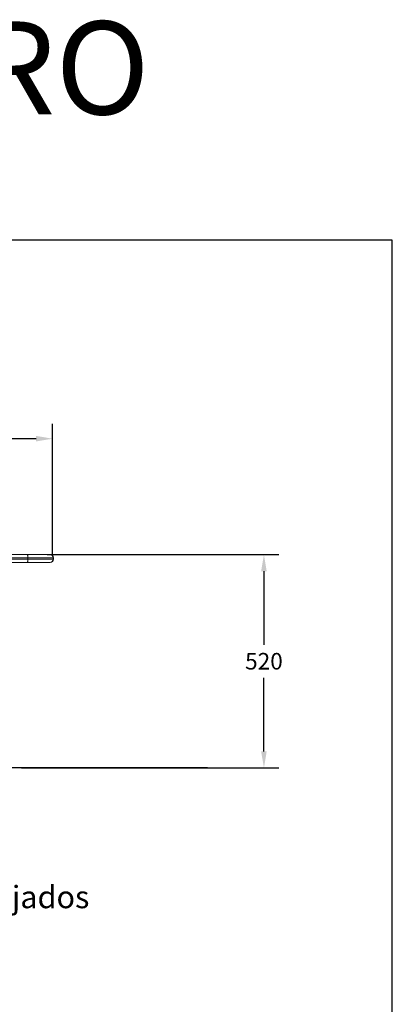
# Model space of a CAD drawing. Extents: x 32901 to 34292, y -30423 to -30101.
# Drawn here: x 33657 to 33702, y -30220 to -30101 of the extents above; entities that cross this region are included whole.
import ezdxf
from ezdxf.enums import TextEntityAlignment as Align

# ---------------------------------------------------------------- set-up
doc = ezdxf.new("R2010")
doc.units = 0
doc.header["$LTSCALE"] = 25
doc.header["$MEASUREMENT"] = 0
doc.layers.get('0').update_dxf_attribs({"linetype": 'CONTINUOUS'})
doc.layers.get('DEFPOINTS').update_dxf_attribs({"linetype": 'CONTINUOUS'})
for name, color, linetype in [('AZUL', 1, 'CONTINUOUS'), ('AZUL1', 5, 'CONTINUOUS'), ('MAGENTA', 6, 'CONTINUOUS')]:
    doc.layers.add(name, color=color, linetype=linetype)
doc.styles.add('ROMANS', font='romans')
doc.styles.get("Standard").update_dxf_attribs({"font": 'txt.shx'})
doc.styles.add('TECHNICBOLD', font='teb_____.pfb')
doc.dimstyles.get("Standard").update_dxf_attribs({"dimtxt": 0.18, "dimasz": 0.18, "dimexe": 0.18, "dimexo": 0.0625, "dimgap": 0.09, "dimtad": 0, "dimtih": 1, "dimtoh": 1, "dimdec": 4, "dimzin": 0, "dimdsep": 46, "dimtxsty": 'Standard', "dimcen": 0.09, "dimadec": 0, "dimazin": 0, "dimtfac": 1, "dimtdec": 4, "dimtofl": 0, "dimtmove": 0, "dimatfit": 3, "dimfxl": 0, "dimtolj": 1, "dimtzin": 0, "dimarcsym": 0})

# ---------------------------------------------------------------- blocks, each defined once
blk = doc.blocks.new('A4- REAL')
at = {"layer": 'AZUL', "linetype": 'Continuous'}
for p, q in [((193.28, 284.42), (-1.52, 284.42)), ((193.28, -2.44), (193.28, 284.42))]:
    blk.add_line(p, q, dxfattribs=at)
blk = doc.blocks.new('*D12')
at = {"color": 0, "lineweight": -2}
for p, q in [((33599.59, -30166.05), (33599.59, -30150.25)), ((33660.59, -30166.05), (33660.59, -30150.25)), ((33601.59, -30152.05), (33625.7, -30152.05)), ((33658.59, -30152.05), (33634.47, -30152.05))]:
    blk.add_line(p, q, dxfattribs=at)
at = {"color": 0, "linetype": 'Continuous'}
for points in [[(33601.59, -30151.71), (33601.59, -30152.38), (33599.59, -30152.05)], [(33658.59, -30151.71), (33658.59, -30152.38), (33660.59, -30152.05)]]:
    blk.add_solid(points, dxfattribs=at)
at = {"layer": 'DEFPOINTS', "color": 0, "linetype": 'Continuous'}
for p in [(33660.59, -30152.05), (33599.59, -30166.15), (33660.59, -30166.15)]:
    blk.add_point(p, dxfattribs=at)
at = {"color": 2, "linetype": 'Continuous', "insert": (33630.09, -30152.05), "char_height": 2, "attachment_point": 5, "style": 'ROMANS'}
blk.add_mtext('\\A1;1220', dxfattribs=at)
blk = doc.blocks.new('*D13')
at = {"color": 0, "lineweight": -2}
for p, q in [((33659.95, -30166.04), (33687.87, -30166.04)), ((33686.07, -30168.04), (33686.07, -30176.91)), ((33686.07, -30189.79), (33686.07, -30180.91)), ((33656.83, -30191.79), (33687.87, -30191.79))]:
    blk.add_line(p, q, dxfattribs=at)
at = {"color": 0, "linetype": 'Continuous'}
for points in [[(33685.73, -30168.04), (33686.4, -30168.04), (33686.07, -30166.04)], [(33685.73, -30189.79), (33686.4, -30189.79), (33686.07, -30191.79)]]:
    blk.add_solid(points, dxfattribs=at)
at = {"layer": 'DEFPOINTS', "color": 0, "linetype": 'Continuous'}
for p in [(33659.85, -30166.04), (33656.73, -30191.79), (33686.07, -30191.79)]:
    blk.add_point(p, dxfattribs=at)
at = {"color": 2, "linetype": 'Continuous', "insert": (33686.07, -30178.91), "char_height": 2, "attachment_point": 5, "style": 'ROMANS'}
blk.add_mtext('\\A1;520', dxfattribs=at)

msp = doc.modelspace()

# ---------------------------------------------------------------- linework, layer by layer
at = {"color": 3, "linetype": 'Continuous', "lineweight": 15}
for p, q in [((33657.61976, -30166.43747, 9467.04771), (33600.68947, -30166.43747, 9467.04771)), ((33600.68947, -30166.58747, 9467.04771), (33657.61976, -30166.58747, 9467.04771)), ((33600.85092, -30166.03747, 9467.04771), (33657.52238, -30166.03747, 9467.04771)), ((33657.52238, -30166.03747, 9467.04771), (33660.24582, -30166.03747, 9467.04771)), ((33657.61976, -30166.58747, 9467.04771), (33657.61976, -30166.43747, 9467.04771)), ((33660.64581, -30166.43747, 9467.04771), (33657.61976, -30166.43747, 9467.04771)), ((33657.61976, -30166.58747, 9467.04771), (33660.64581, -30166.58747, 9467.04771)), ((33660.24582, -30166.03747, 9467.04771), (33660.30206, -30166.03747, 9467.04771)), ((33660.30206, -30166.03747, 9467.04771), (33660.30216, -30166.03747, 9467.04771)), ((33660.64581, -30166.58747, 9467.04771), (33660.64581, -30166.43747, 9467.04771)), ((33660.70205, -30166.43747, 9467.04771), (33660.64581, -30166.43747, 9467.04771)), ((33660.64581, -30166.58747, 9467.04771), (33660.70205, -30166.58747, 9467.04771)), ((33660.70205, -30166.58747, 9467.04771), (33660.70205, -30166.43747, 9467.04771)), ((33660.70216, -30166.43747, 9467.04771), (33660.70205, -30166.43747, 9467.04771)), ((33660.70205, -30166.58747, 9467.04771), (33660.70216, -30166.58747, 9467.04771)), ((33660.70216, -30166.58747, 9467.04771), (33660.70216, -30166.43747, 9467.04771)), ((33657.52238, -30166.98747, 9467.04771), (33600.85092, -30166.98747, 9467.04771)), ((33660.24582, -30166.98747, 9467.04771), (33657.52238, -30166.98747, 9467.04771)), ((33660.30206, -30166.98747, 9467.04771), (33660.24582, -30166.98747, 9467.04771)), ((33660.30216, -30166.98747, 9467.04771), (33660.30206, -30166.98747, 9467.04771))]:
    msp.add_line(p, q, dxfattribs=at)
at = {"linetype": 'Continuous'}
msp.add_line((33679.26686, -30191.78747, 9467.04771), (33571.73301, -30191.78747, 9467.04771), dxfattribs=at)
at = {"color": 3, "linetype": 'Continuous', "lineweight": 15, "elevation": 9467.04771, "flags": 128}
for points in [[(33657.52238, -30166.03747), (33657.54138, -30166.04516), (33657.55964, -30166.06792), (33657.57648, -30166.10488), (33657.59124, -30166.15463), (33657.60335, -30166.21524), (33657.61235, -30166.28439), (33657.61789, -30166.35943), (33657.61976, -30166.43747)], [(33657.61976, -30166.58747), (33657.61789, -30166.66551), (33657.61235, -30166.74054), (33657.60335, -30166.8097), (33657.59124, -30166.87031), (33657.57648, -30166.92006), (33657.55964, -30166.95702), (33657.54138, -30166.97978), (33657.52238, -30166.98747)]]:
    msp.add_lwpolyline(points, dxfattribs=at)
at = {"color": 3, "linetype": 'Continuous', "lineweight": 15}
for centre, radius, start, end in [((33660.24582, -30166.43746, 9467.04771), 0.39999, 359.9993138, 89.9992004), ((33660.24581, -30166.58747, 9467.04771), 0.4, 270.0011029, 0.0005965), ((33660.30206, -30166.43746, 9467.04771), 0.39999, 359.9991623, 89.9992941), ((33660.30205, -30166.58747, 9467.04771), 0.4, 270.0010092, 0.000748), ((33660.30216, -30166.43747, 9467.04771), 0.4, 0, 90), ((33660.30216, -30166.58747, 9467.04771), 0.4, 270, 0)]:
    msp.add_arc(centre, radius, start, end, dxfattribs=at)

# ---------------------------------------------------------------- block references
at = {"linetype": 'Continuous'}
msp.add_blockref('A4- REAL', (33508.26145, -30412.50222), dxfattribs=at)

# ---------------------------------------------------------------- texts
at = {"layer": 'AZUL1', "color": 2, "style": 'TECHNICBOLD', "oblique": 15}
msp.add_text('CON SISTEMA DE GIRO', height=11.2294453, dxfattribs=at).set_placement((33511.3791, -30112.90404))
at = {"layer": 'MAGENTA', "color": 2, "style": 'ROMANS'}
msp.add_text('de las alturas de caida libre, vienen reflejados', height=2.70336, dxfattribs=at).set_placement((33625.97983, -30208.71609), align=Align.CENTER)

# ---------------------------------------------------------------- dimensions: what is measured, and where the dimension line sits
at = {"linetype": 'Continuous'}
dim = msp.add_linear_dim(base=(33660.58501, -30152.04557, 9467.04771), p1=(33599.58501, -30166.15463, 9467.04771), p2=(33660.58501, -30166.15463, 9467.04771), text='1220', dimstyle='Standard', override={"dimtxt": 2, "dimasz": 2, "dimexe": 1.8, "dimexo": 0.1, "dimgap": 1, "dimdec": 2, "dimtxsty": 'ROMANS', "dimcen": 10, "dimclrt": 2, "dimtfac": 0.666667, "dimtdec": 2, "dimtmove": 2}, dxfattribs=at)
dim.commit()
dim.dimension.update_dxf_attribs({"geometry": '*D12', "text_midpoint": (33630.08501, -30152.04557, 9467.04771)})
dim = msp.add_linear_dim(base=(33686.06514, -30191.78747, 9467.04771), p1=(33659.85326, -30166.03747, 9467.04771), p2=(33656.73047, -30191.78747, 9467.04771), angle=90, text='520', dimstyle='Standard', override={"dimtxt": 2, "dimasz": 2, "dimexe": 1.8, "dimexo": 0.1, "dimgap": 1, "dimdec": 2, "dimtxsty": 'ROMANS', "dimcen": 10, "dimclrt": 2, "dimtfac": 0.666667, "dimtdec": 2, "dimtmove": 2}, dxfattribs=at)
dim.commit()
dim.dimension.update_dxf_attribs({"geometry": '*D13', "text_midpoint": (33686.06514, -30178.91247, 9467.04771)})

doc.saveas('drawing.dxf')
